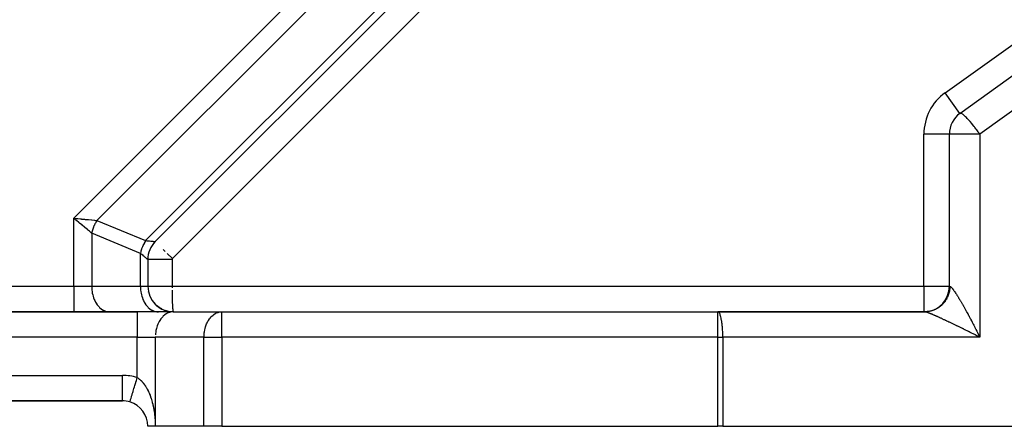
# Model space of a CAD drawing. Extents: x 24 to 982, y -524 to 283.
# Drawn here: x 134 to 211, y -200 to -169 of the extents above; entities that cross this region are included whole.
import ezdxf

# ---------------------------------------------------------------- set-up
doc = ezdxf.new("R2010")
doc.units = 0
doc.linetypes.add('DASHED', pattern=[11.05, 8.7, -2.35])
doc.layers.get('0').update_dxf_attribs({"linetype": 'CONTINUOUS'})
doc.layers.add('NEVIDI', color=4, linetype='DASHED')

msp = doc.modelspace()

# ---------------------------------------------------------------- linework, layer by layer
at = {"color": 2}
for p, q in [((178.414214, -152.151804), (144.585786, -185.980231)), ((178.414214, -152.151804), (144.585786, -185.980231)), ((207.835953, -175.911885), (212.308857, -172.710427)), ((207.835953, -175.911885), (207.834789, -175.91026)), ((207, -177.538229), (206.998001, -177.538229)), ((207, -189.5), (207, -177.538229)), ((207, -189.5), (207, -177.538229)), ((144.585786, -185.980231), (144.587107, -185.981551)), ((144, -187.394444), (144, -189.5)), ((144, -187.394444), (144, -189.5)), ((144.001867, -187.394444), (144, -187.394444)), ((144.054292, -189.960323), (144.0466, -189.921703)), ((144.503962, -190.826962), (144.67583, -190.998627)), ((144.67583, -190.998627), (144.639529, -190.963844)), ((144.885075, -191.158949), (144.67583, -190.998627)), ((144.67583, -190.998627), (144.866754, -191.147816)), ((144.866754, -191.147816), (144.830846, -191.120932)), ((144.866754, -191.147816), (145.0737, -191.272474)), ((143.171573, -191.5), (64.828427, -191.5)), ((64.828427, -191.5), (143.171573, -191.5)), ((146, -191.5), (143.171573, -191.5)), ((144.890137, -191.162827), (145.094792, -191.282862)), ((145.088309, -191.279022), (144.938012, -191.190015)), ((145.0737, -191.272474), (145.293673, -191.371081)), ((145.094792, -191.282862), (145.310951, -191.377264)), ((145.293673, -191.371081), (145.443265, -191.417491)), ((145.310951, -191.377264), (145.535788, -191.445257)), ((145.345897, -191.388557), (145.547875, -191.446862)), ((145.548079, -191.446899), (145.37867, -191.397701)), ((145.538896, -191.445215), (145.384477, -191.399182)), ((145.530805, -191.44373), (145.389075, -191.400309)), ((145.535214, -191.444527), (145.547482, -191.446765)), ((145.987807, -191.485085), (145.99264, -191.49458)), ((146, -191.5), (149.828427, -191.5)), ((149.828427, -191.5), (188.801961, -191.5)), ((149.828427, -191.5), (188.801961, -191.5)), ((205, -191.5), (188.801961, -191.5)), ((188.801961, -191.5), (205.077677, -191.5)), ((205, -191.5), (205.077677, -191.5)), ((205.077987, -191.500001), (205.077677, -191.5)), ((205.082933, -191.500161), (205.077987, -191.500001)), ((205.082933, -191.500161), (205.134029, -191.499469)), ((66, -198.5), (142, -198.5)), ((142, -198.5), (66, -198.5)), ((142.586436, -198.585596), (142.58579, -198.58771)), ((144.585786, -200.5), (144, -200.5)), ((148.414214, -200.5), (144.585786, -200.5)), ((149.828427, -200.5), (148.414214, -200.5)), ((149.828427, -200.5), (188.801961, -200.5)), ((189.194193, -200.5), (188.801961, -200.5)), ((189.194193, -200.5), (212.392232, -200.5))]:
    msp.add_line(p, q, dxfattribs=at)
for centre, start, end in [((209, -177.538229), 125.592999, 180), ((146, -187.394444), 135, 180), ((146, -189.5), 180, 270), ((205, -189.5), 275.386819, 360), ((205, -189.5), 270, 275.229226), ((142, -200.5), 72.968752, 90), ((142, -200.5), 0, 72.968752)]:
    msp.add_arc(centre, 2, start, end, dxfattribs=at)
at = {"layer": 'NEVIDI', "color": 7, "linetype": 'CONTINUOUS'}
for p, q in [((138.171573, -184.151804), (173.171573, -149.151804)), ((174.171573, -150.151804), (140, -184.323376)), ((143.828427, -185.909163), (178, -151.73759)), ((180.9, -152.353023), (145.929289, -187.323734)), ((206.671906, -174.285541), (213.829813, -169.162306)), ((207.834789, -175.91026), (206.671906, -174.285541)), ((213.956457, -174.271409), (209.392232, -177.538229)), ((207.859266, -175.902369), (207.835953, -175.911885)), ((207.867869, -175.901353), (207.859266, -175.902369)), ((207.888849, -175.902336), (207.867869, -175.901353)), ((207.925207, -175.911782), (207.888849, -175.902336)), ((207.928784, -175.913096), (207.925207, -175.911782)), ((207.969465, -175.931557), (207.928784, -175.913096)), ((208.009195, -175.954411), (207.969465, -175.931557)), ((208.012899, -175.956734), (208.009195, -175.954411)), ((208.02342, -175.963491), (208.012899, -175.956734)), ((208.089491, -176.010479), (208.02342, -175.963491)), ((208.107635, -176.024548), (208.089491, -176.010479)), ((208.171505, -176.077268), (208.107635, -176.024548)), ((208.221725, -176.121694), (208.171505, -176.077268)), ((208.222317, -176.122231), (208.221725, -176.121694)), ((208.27452, -176.170765), (208.222317, -176.122231)), ((208.351089, -176.245621), (208.27452, -176.170765)), ((208.404148, -176.299737), (208.351089, -176.245621)), ((208.412681, -176.308596), (208.404148, -176.299737)), ((208.491767, -176.39263), (208.412681, -176.308596)), ((208.5675, -176.476106), (208.491767, -176.39263)), ((208.601787, -176.514793), (208.5675, -176.476106)), ((208.641702, -176.560499), (208.601787, -176.514793)), ((208.770013, -176.712033), (208.641702, -176.560499)), ((208.790384, -176.736709), (208.770013, -176.712033)), ((208.798113, -176.746116), (208.790384, -176.736709)), ((208.958189, -176.946134), (208.798113, -176.746116)), ((208.977665, -176.971138), (208.958189, -176.946134)), ((209.008949, -177.011601), (208.977665, -176.971138)), ((209.119031, -177.156934), (209.008949, -177.011601)), ((209.161756, -177.214589), (209.119031, -177.156934)), ((209.26996, -177.363808), (209.161756, -177.214589)), ((205, -189.5), (205, -177.538229)), ((206.998001, -177.538229), (205, -177.538229)), ((209.392232, -177.538229), (207, -177.538229)), ((209.277716, -177.374684), (209.26996, -177.363808)), ((209.34003, -177.46298), (209.277716, -177.374684)), ((209.392232, -177.538229), (209.34003, -177.46298)), ((209.392232, -177.538229), (209.392232, -193.5)), ((138.171573, -189.5), (138.171573, -184.151804)), ((138.171573, -184.151804), (138.212276, -184.155622)), ((138.345808, -184.296146), (138.171573, -184.151804)), ((138.212276, -184.155622), (138.396931, -184.172949)), ((138.396931, -184.172949), (138.46423, -184.179265)), ((138.46423, -184.179265), (138.504766, -184.183069)), ((138.504766, -184.183069), (138.709108, -184.202245)), ((138.366389, -184.313195), (138.345808, -184.296146)), ((138.397906, -184.339304), (138.366389, -184.313195)), ((138.587381, -184.496269), (138.397906, -184.339304)), ((138.590718, -184.499034), (138.587381, -184.496269)), ((138.621366, -184.524424), (138.590718, -184.499034)), ((138.809137, -184.679979), (138.621366, -184.524424)), ((138.709108, -184.202245), (138.753273, -184.206389)), ((138.753273, -184.206389), (138.792843, -184.210102)), ((138.792843, -184.210102), (139.013442, -184.230802)), ((138.822722, -184.691233), (138.809137, -184.679979)), ((138.839145, -184.704838), (138.822722, -184.691233)), ((139.019342, -184.854118), (138.839145, -184.704838)), ((139.013442, -184.230802), (139.03467, -184.232794)), ((139.048284, -184.878095), (139.019342, -184.854118)), ((139.03467, -184.232794), (139.072942, -184.236385)), ((139.219357, -185.019816), (139.048284, -184.878095)), ((139.072942, -184.236385), (139.304968, -184.258157)), ((139.304968, -184.258157), (139.3052, -184.258179)), ((139.3052, -184.258179), (139.341618, -184.261596)), ((139.341618, -184.261596), (139.560796, -184.282164)), ((139.560796, -184.282164), (139.579928, -184.28396)), ((139.579928, -184.28396), (139.595438, -184.285415)), ((139.595438, -184.285415), (139.798731, -184.304489)), ((139.699337, -184.924351), (139.67317, -184.999476)), ((139.701217, -184.919196), (139.699337, -184.924351)), ((139.70156, -184.918259), (139.701217, -184.919196)), ((139.729959, -184.843824), (139.70156, -184.918259)), ((139.732354, -184.837811), (139.729959, -184.843824)), ((139.762933, -184.764226), (139.732354, -184.837811)), ((139.765509, -184.758275), (139.762933, -184.764226)), ((139.795765, -184.690921), (139.765509, -184.758275)), ((139.798194, -184.685705), (139.795765, -184.690921)), ((139.80094, -184.679838), (139.798194, -184.685705)), ((139.798731, -184.304489), (139.830274, -184.307448)), ((139.835682, -184.608366), (139.80094, -184.679838)), ((139.830274, -184.307448), (139.833678, -184.307767)), ((139.833678, -184.307767), (140, -184.323376)), ((139.838603, -184.602574), (139.835682, -184.608366)), ((139.875335, -184.532328), (139.838603, -184.602574)), ((139.878408, -184.526656), (139.875335, -184.532328)), ((139.908676, -184.47234), (139.878408, -184.526656)), ((139.917095, -184.457708), (139.908676, -184.47234)), ((139.920322, -184.452153), (139.917095, -184.457708)), ((139.960863, -184.384694), (139.920322, -184.452153)), ((139.96424, -184.379263), (139.960863, -184.384694)), ((139.999998, -184.323379), (139.96424, -184.379263)), ((140, -184.323376), (143.828427, -185.909163)), ((139.246116, -185.041983), (139.219357, -185.019816)), ((139.260774, -185.054126), (139.246116, -185.041983)), ((139.405287, -185.173846), (139.260774, -185.054126)), ((139.430091, -185.194396), (139.405287, -185.173846)), ((139.457148, -185.216812), (139.430091, -185.194396)), ((139.575581, -185.314924), (139.457148, -185.216812)), ((139.585786, -185.323376), (139.575581, -185.314924)), ((139.601468, -185.252344), (139.585782, -185.323371)), ((139.585786, -185.323376), (139.585786, -189.5)), ((143.414214, -186.909163), (139.585786, -185.323376)), ((139.60299, -185.24589), (139.601468, -185.252344)), ((139.62215, -185.169767), (139.60299, -185.24589)), ((139.623811, -185.163559), (139.62215, -185.169767)), ((139.626536, -185.153493), (139.623811, -185.163559)), ((139.645386, -185.087475), (139.626536, -185.153493)), ((139.647241, -185.081282), (139.645386, -185.087475)), ((139.671131, -185.005618), (139.647241, -185.081282)), ((139.67317, -184.999476), (139.671131, -185.005618)), ((143.529658, -186.504916), (143.508664, -186.564266)), ((143.567669, -186.406523), (143.529658, -186.504916)), ((143.57454, -186.389788), (143.567669, -186.406523)), ((143.624211, -186.276643), (143.57454, -186.389788)), ((143.643457, -186.236008), (143.624211, -186.276643)), ((143.651377, -186.21974), (143.643457, -186.236008)), ((143.729577, -186.071343), (143.651377, -186.21974)), ((143.737103, -186.058095), (143.729577, -186.071343)), ((143.738391, -186.055845), (143.737103, -186.058095)), ((143.825186, -185.914109), (143.738391, -186.055845)), ((143.828427, -185.909163), (143.825186, -185.914109)), ((143.828427, -185.909163), (143.921691, -185.917904)), ((143.921691, -185.917904), (143.969577, -185.922399)), ((143.969577, -185.922399), (143.979238, -185.923306)), ((143.979238, -185.923306), (144.111036, -185.935685)), ((144.111036, -185.935685), (144.118219, -185.936359)), ((144.118219, -185.936359), (144.119501, -185.93648)), ((144.119501, -185.93648), (144.235584, -185.94737)), ((144.235584, -185.94737), (144.243044, -185.94807)), ((144.243044, -185.94807), (144.283183, -185.951835)), ((144.283183, -185.951835), (144.342441, -185.957397)), ((144.342441, -185.957397), (144.348726, -185.957986)), ((144.348726, -185.957986), (144.413994, -185.96411)), ((144.413994, -185.96411), (144.430707, -185.965679)), ((144.430707, -185.965679), (144.435746, -185.966152)), ((144.435746, -185.966152), (144.499579, -185.972141)), ((144.499579, -185.972141), (144.503356, -185.972496)), ((144.503356, -185.972496), (144.508956, -185.973021)), ((144.508956, -185.973021), (144.548618, -185.976746)), ((144.548618, -185.976746), (144.551094, -185.976978)), ((144.551094, -185.976978), (144.566507, -185.978422)), ((144.566507, -185.978422), (144.577409, -185.979439)), ((144.577409, -185.979439), (144.578566, -185.979547)), ((144.578566, -185.979547), (144.585786, -185.980231)), ((143.449625, -186.759087), (143.414214, -186.909163)), ((143.414214, -189.5), (143.414214, -186.909163)), ((143.48629, -186.968885), (143.414214, -186.909163)), ((143.454268, -186.741778), (143.449625, -186.759087)), ((143.454949, -186.739276), (143.454268, -186.741778)), ((143.502889, -186.581339), (143.454949, -186.739276)), ((143.515959, -186.993462), (143.48629, -186.968885)), ((143.508664, -186.564266), (143.502889, -186.581339)), ((143.52345, -186.999667), (143.515959, -186.993462)), ((143.626115, -187.084705), (143.52345, -186.999667)), ((143.632812, -187.090253), (143.626115, -187.084705)), ((143.638241, -187.094749), (143.632812, -187.090253)), ((143.723288, -187.165207), (143.638241, -187.094749)), ((143.729116, -187.170036), (143.723288, -187.165207)), ((143.765912, -187.20052), (143.729116, -187.170036)), ((143.80687, -187.234449), (143.765912, -187.20052)), ((143.811778, -187.238515), (143.80687, -187.234449)), ((143.867147, -187.284385), (143.811778, -187.238515)), ((143.876093, -187.291796), (143.867147, -187.284385)), ((145.214246, -186.60869), (145.363158, -186.757602)), ((145.521022, -186.915466), (145.929289, -187.323734)), ((143.880061, -187.295083), (143.876093, -187.291796)), ((143.93037, -187.336762), (143.880061, -187.295083)), ((143.933358, -187.339237), (143.93037, -187.336762)), ((143.940568, -187.345209), (143.933358, -187.339237)), ((143.969269, -187.36898), (143.940568, -187.345209)), ((143.971245, -187.370617), (143.969269, -187.36898)), ((143.985083, -187.382087), (143.971245, -187.370617)), ((143.992547, -187.388278), (143.985083, -187.382087)), ((143.993508, -187.389075), (143.992547, -187.388278)), ((144, -187.394444), (143.993508, -187.389075)), ((145.9, -187.394444), (144.001867, -187.394444)), ((145.9, -187.394444), (145.9, -189.5)), ((69.828427, -189.5), (138.171573, -189.5)), ((138.171573, -189.5), (138.171573, -191.5)), ((138.171573, -189.5), (139.585786, -189.5)), ((139.585786, -189.5), (139.591672, -189.682281)), ((139.585786, -189.5), (143.414214, -189.5)), ((143.414214, -189.5), (143.420099, -189.682281)), ((143.414214, -189.5), (144, -189.5)), ((144.000649, -189.5), (144.003817, -189.5)), ((144.003817, -189.5), (144.004589, -189.5)), ((144.004589, -189.5), (144.010817, -189.5)), ((144.010817, -189.5), (144.01209, -189.5)), ((144.01209, -189.5), (144.015113, -189.5)), ((144.015113, -189.5), (144.02137, -189.5)), ((144.02137, -189.5), (144.023145, -189.5)), ((144.023145, -189.5), (144.035468, -189.5)), ((144.035468, -189.5), (144.037741, -189.5)), ((144.037741, -189.5), (144.053087, -189.5)), ((144.053087, -189.5), (144.055853, -189.5)), ((144.055853, -189.5), (144.060219, -189.5)), ((144.060219, -189.5), (144.07417, -189.5)), ((144.07417, -189.5), (144.077426, -189.5)), ((144.077426, -189.5), (144.098684, -189.5)), ((144.098684, -189.5), (144.102414, -189.5)), ((144.102414, -189.5), (144.126576, -189.5)), ((144.126576, -189.5), (144.130779, -189.5)), ((144.130779, -189.5), (144.134548, -189.5)), ((144.134548, -189.5), (144.157829, -189.5)), ((144.157829, -189.5), (144.162495, -189.5)), ((144.162495, -189.5), (144.192369, -189.5)), ((144.192369, -189.5), (144.197502, -189.5)), ((144.197502, -189.5), (144.230134, -189.5)), ((144.230134, -189.5), (144.235714, -189.5)), ((144.235714, -189.5), (144.237038, -189.5)), ((144.237038, -189.5), (144.270992, -189.5)), ((144.270992, -189.5), (144.277036, -189.5)), ((144.277036, -189.5), (144.314954, -189.5)), ((144.314954, -189.5), (144.321391, -189.5)), ((144.321391, -189.5), (144.361869, -189.5)), ((144.361869, -189.5), (144.365884, -189.5)), ((144.365884, -189.5), (144.368721, -189.5)), ((144.368721, -189.5), (144.411688, -189.5)), ((144.411688, -189.5), (144.418957, -189.5)), ((144.418957, -189.5), (144.464358, -189.5)), ((144.464358, -189.5), (144.472004, -189.5)), ((144.472004, -189.5), (144.519221, -189.5)), ((144.519221, -189.5), (144.519565, -189.5)), ((144.519565, -189.5), (144.52774, -189.5)), ((144.52774, -189.5), (144.577504, -189.5)), ((144.577504, -189.5), (144.586035, -189.5)), ((144.586035, -189.5), (144.638036, -189.5)), ((144.638036, -189.5), (144.646775, -189.5)), ((144.646775, -189.5), (144.694444, -189.5)), ((144.694444, -189.5), (144.700834, -189.5)), ((144.700834, -189.5), (144.709871, -189.5)), ((144.709871, -189.5), (144.76587, -189.5)), ((144.76587, -189.5), (144.775201, -189.5)), ((144.775201, -189.5), (144.833011, -189.5)), ((144.833011, -189.5), (144.842647, -189.5)), ((144.842647, -189.5), (144.888801, -189.5)), ((144.888801, -189.5), (144.902176, -189.5)), ((144.902176, -189.5), (144.912085, -189.5)), ((144.912085, -189.5), (144.973236, -189.5)), ((144.973236, -189.5), (144.983415, -189.5)), ((144.983415, -189.5), (145.0461, -189.5)), ((145.0461, -189.5), (145.056507, -189.5)), ((145.056507, -189.5), (145.09939, -189.5)), ((145.09939, -189.5), (145.120565, -189.5)), ((145.120565, -189.5), (145.131188, -189.5)), ((145.131188, -189.5), (145.196449, -189.5)), ((145.196449, -189.5), (145.207284, -189.5)), ((145.207284, -189.5), (145.273661, -189.5)), ((145.273661, -189.5), (145.284644, -189.5)), ((145.284644, -189.5), (145.322639, -189.5)), ((145.322639, -189.5), (145.352022, -189.5)), ((145.352022, -189.5), (145.363159, -189.5)), ((145.363159, -189.5), (145.431464, -189.5)), ((145.431464, -189.5), (145.442718, -189.5)), ((145.442718, -189.5), (145.511789, -189.5)), ((145.511789, -189.5), (145.523183, -189.5)), ((145.523183, -189.5), (145.555025, -189.5)), ((145.555025, -189.5), (145.592874, -189.5)), ((145.592874, -189.5), (145.60436, -189.5)), ((145.60436, -189.5), (145.674434, -189.5)), ((145.674434, -189.5), (145.686059, -189.5)), ((145.686059, -189.5), (145.756523, -189.5)), ((145.756523, -189.5), (145.768113, -189.5)), ((145.768113, -189.5), (145.792825, -189.5)), ((145.792825, -189.5), (145.838798, -189.5)), ((145.838798, -189.5), (145.850414, -189.5)), ((145.850414, -189.5), (145.9, -189.5)), ((145.9, -189.5), (145.900042, -189.56264)), ((145.9, -189.5), (205, -189.5)), ((145.900042, -189.56264), (145.900149, -189.612711)), ((205, -189.5), (205, -191.5)), ((205, -189.5), (207, -189.5)), ((207, -189.5), (207.038839, -189.5)), ((207.036268, -189.602361), (207.034102, -189.638914)), ((207.038169, -189.552254), (207.036268, -189.602361)), ((207.038779, -189.515546), (207.038169, -189.552254)), ((207.038839, -189.5), (207.038779, -189.515546)), ((207.038838, -189.5), (207.043965, -189.500322)), ((207.043965, -189.500322), (207.04909, -189.501214)), ((207.04909, -189.501214), (207.057337, -189.503637)), ((207.057337, -189.503637), (207.063161, -189.505961)), ((207.063161, -189.505961), (207.068572, -189.508507)), ((207.068572, -189.508507), (207.072451, -189.510537)), ((207.072451, -189.510537), (207.078968, -189.514291)), ((207.078968, -189.514291), (207.089291, -189.521014)), ((207.089291, -189.521014), (207.096502, -189.526202)), ((207.096502, -189.526202), (207.107876, -189.535088)), ((207.107876, -189.535088), (207.115729, -189.541666)), ((207.115729, -189.541666), (207.128134, -189.552701)), ((207.128134, -189.552701), (207.136649, -189.560681)), ((207.136649, -189.560681), (207.150071, -189.573855)), ((207.150071, -189.573855), (207.153117, -189.576937)), ((207.153117, -189.576937), (207.159295, -189.583287)), ((207.159295, -189.583287), (207.173685, -189.59855)), ((207.173685, -189.59855), (207.183538, -189.609353)), ((207.183538, -189.609353), (207.198927, -189.626737)), ((139.591672, -189.682281), (139.598516, -189.767744)), ((139.598516, -189.767744), (139.619105, -189.931574)), ((139.619105, -189.931574), (139.636477, -190.030669)), ((139.636477, -190.030669), (139.668493, -190.173927)), ((139.668493, -190.173927), (139.698979, -190.284022)), ((139.698979, -190.284022), (139.73907, -190.405601)), ((143.420099, -189.682281), (143.426943, -189.767741)), ((143.426943, -189.767741), (143.447532, -189.931576)), ((143.447532, -189.931576), (143.464904, -190.030669)), ((143.464904, -190.030669), (143.49692, -190.173927)), ((143.49692, -190.173927), (143.527408, -190.284027)), ((143.527408, -190.284027), (143.567503, -190.405616)), ((145.901169, -189.80601), (145.901656, -189.86314)), ((145.901656, -189.86314), (145.902565, -189.950222)), ((145.902565, -189.950222), (145.903773, -190.044074)), ((145.903773, -190.044074), (145.904734, -190.107845)), ((145.904734, -190.107845), (145.906041, -190.184316)), ((145.906041, -190.184316), (145.907812, -190.274762)), ((145.907812, -190.274762), (145.909316, -190.342814)), ((145.909316, -190.342814), (145.910906, -190.408176)), ((206.850665, -190.354855), (206.835019, -190.387819)), ((206.871124, -190.309252), (206.850665, -190.354855)), ((206.881869, -190.284022), (206.871124, -190.309252)), ((206.885362, -190.275607), (206.881869, -190.284022)), ((206.903846, -190.229185), (206.885362, -190.275607)), ((206.916631, -190.194966), (206.903846, -190.229185)), ((206.933138, -190.147731), (206.916631, -190.194966)), ((206.944456, -190.112978), (206.933138, -190.147731)), ((206.958939, -190.065057), (206.944456, -190.112978)), ((206.968544, -190.030669), (206.958939, -190.065057)), ((206.968801, -190.029716), (206.968544, -190.030669)), ((206.981199, -189.98132), (206.968801, -190.029716)), ((206.989521, -189.945698), (206.981199, -189.98132)), ((206.999877, -189.896677), (206.989521, -189.945698)), ((207.006677, -189.86072), (206.999877, -189.896677)), ((207.014938, -189.811288), (207.006677, -189.86072)), ((207.020217, -189.774957), (207.014938, -189.811288)), ((207.021185, -189.767744), (207.020217, -189.774957)), ((207.026354, -189.725313), (207.021185, -189.767744)), ((207.030072, -189.688891), (207.026354, -189.725313)), ((207.034102, -189.638914), (207.030072, -189.688891)), ((207.198927, -189.626737), (207.209454, -189.638958)), ((207.209454, -189.638958), (207.225771, -189.658382)), ((207.225771, -189.658382), (207.236929, -189.671974)), ((207.236929, -189.671974), (207.254247, -189.693523)), ((207.254247, -189.693523), (207.266003, -189.708444)), ((207.266003, -189.708444), (207.269513, -189.712941)), ((207.269513, -189.712941), (207.284277, -189.732066)), ((207.284277, -189.732066), (207.296604, -189.748277)), ((207.296604, -189.748277), (207.315825, -189.773962)), ((207.315825, -189.773962), (207.328835, -189.791613)), ((207.328835, -189.791613), (207.348887, -189.819205)), ((207.348887, -189.819205), (207.362518, -189.838216)), ((207.362518, -189.838216), (207.383449, -189.86778)), ((207.383449, -189.86778), (207.397657, -189.888091)), ((207.397657, -189.888091), (207.415623, -189.914035)), ((207.415623, -189.914035), (207.419435, -189.919577)), ((207.419435, -189.919577), (207.434221, -189.941186)), ((207.434221, -189.941186), (207.456881, -189.974646)), ((207.456881, -189.974646), (207.472172, -189.997448)), ((207.472172, -189.997448), (207.495674, -190.032824)), ((207.495674, -190.032824), (207.511549, -190.056934)), ((207.511549, -190.056934), (207.535836, -190.09414)), ((207.535836, -190.09414), (207.552224, -190.119453)), ((207.552224, -190.119453), (207.5773, -190.158494)), ((207.5773, -190.158494), (207.589053, -190.176918)), ((207.589053, -190.176918), (207.59417, -190.184962)), ((207.59417, -190.184962), (207.62003, -190.225834)), ((207.62003, -190.225834), (207.637436, -190.253541)), ((207.637436, -190.253541), (207.664032, -190.296167)), ((207.664032, -190.296167), (207.681956, -190.325083)), ((207.681956, -190.325083), (207.709266, -190.369429)), ((207.709266, -190.369429), (207.727564, -190.399323)), ((139.73907, -190.405601), (139.784824, -190.52308)), ((139.784824, -190.52308), (139.829704, -190.622859)), ((139.829704, -190.622859), (139.892609, -190.743933)), ((139.892609, -190.743933), (139.93895, -190.82225)), ((139.93895, -190.82225), (140.02033, -190.942392)), ((140.02033, -190.942392), (140.065087, -191.000626)), ((140.065087, -191.000626), (140.165688, -191.114883)), ((140.165688, -191.114883), (140.206019, -191.155049)), ((140.206019, -191.155049), (140.326066, -191.258302)), ((143.567503, -190.405616), (143.613251, -190.52308)), ((143.613251, -190.52308), (143.658131, -190.622859)), ((143.658131, -190.622859), (143.72105, -190.743958)), ((143.72105, -190.743958), (143.767385, -190.822263)), ((143.767385, -190.822263), (143.848757, -190.942392)), ((143.848757, -190.942392), (143.893515, -191.000626)), ((143.893515, -191.000626), (143.994115, -191.114883)), ((143.994115, -191.114883), (144.034446, -191.155049)), ((144.034446, -191.155049), (144.154447, -191.258267)), ((145.910906, -190.408176), (145.913221, -190.493867)), ((145.913221, -190.493867), (145.915339, -190.564455)), ((145.915339, -190.564455), (145.917101, -190.618548)), ((145.917101, -190.618548), (145.919909, -190.697576)), ((145.919909, -190.697576), (145.922709, -190.769026)), ((145.922709, -190.769026), (145.924537, -190.812292)), ((145.924537, -190.812292), (145.92781, -190.883996)), ((145.92781, -190.883996), (145.931308, -190.953466)), ((145.931308, -190.953466), (145.933092, -190.986376)), ((145.933092, -190.986376), (145.936786, -191.049698)), ((145.936786, -191.049698), (145.941006, -191.114881)), ((145.941006, -191.114881), (145.942651, -191.138409)), ((145.942651, -191.138409), (145.946705, -191.192295)), ((206.19887, -191.140928), (206.168972, -191.161758)), ((206.23466, -191.114883), (206.19887, -191.140928)), ((206.238616, -191.111928), (206.23466, -191.114883)), ((206.267468, -191.089898), (206.238616, -191.111928)), ((206.306074, -191.059064), (206.267468, -191.089898)), ((206.334108, -191.035656), (206.306074, -191.059064)), ((206.371222, -191.003267), (206.334108, -191.035656)), ((206.398233, -190.978641), (206.371222, -191.003267)), ((206.433935, -190.944641), (206.398233, -190.978641)), ((206.436235, -190.942392), (206.433935, -190.944641)), ((206.459844, -190.918872), (206.436235, -190.942392)), ((206.494265, -190.883116), (206.459844, -190.918872)), ((206.518859, -190.856435), (206.494265, -190.883116)), ((206.551752, -190.819162), (206.518859, -190.856435)), ((206.575189, -190.791417), (206.551752, -190.819162)), ((206.606466, -190.752724), (206.575189, -190.791417)), ((206.613353, -190.743933), (206.606466, -190.752724)), ((206.628656, -190.724028), (206.613353, -190.743933)), ((206.658302, -190.68393), (206.628656, -190.724028)), ((206.679293, -190.654218), (206.658302, -190.68393)), ((206.707165, -190.612907), (206.679293, -190.654218)), ((206.726872, -190.582295), (206.707165, -190.612907)), ((206.75296, -190.53979), (206.726872, -190.582295)), ((206.762824, -190.52308), (206.75296, -190.53979)), ((206.771377, -190.508284), (206.762824, -190.52308)), ((206.795605, -190.464714), (206.771377, -190.508284)), ((206.812639, -190.432473), (206.795605, -190.464714)), ((206.835019, -190.387819), (206.812639, -190.432473)), ((207.727564, -190.399323), (207.755609, -190.445419)), ((207.755609, -190.445419), (207.774407, -190.476495)), ((207.774407, -190.476495), (207.786715, -190.496919)), ((207.786715, -190.496919), (207.8031, -190.5242)), ((207.8031, -190.5242), (207.822293, -190.556287)), ((207.822293, -190.556287), (207.851631, -190.605596)), ((207.851631, -190.605596), (207.871203, -190.638664)), ((207.871203, -190.638664), (207.901193, -190.689591)), ((207.901193, -190.689591), (207.921225, -190.723777)), ((207.921225, -190.723777), (207.951744, -190.776114)), ((207.951744, -190.776114), (207.972159, -190.81129)), ((207.972159, -190.81129), (208.003198, -190.865018)), ((208.003198, -190.865018), (208.005363, -190.868777)), ((208.005363, -190.868777), (208.024042, -190.901261)), ((208.024042, -190.901261), (208.055584, -190.956348)), ((208.055584, -190.956348), (208.076766, -190.993504)), ((208.076766, -190.993504), (208.108873, -191.05006)), ((208.108873, -191.05006), (208.130243, -191.087861)), ((208.130243, -191.087861), (208.162905, -191.14587)), ((208.162905, -191.14587), (208.184699, -191.184733)), ((140.326066, -191.258302), (140.359608, -191.283199)), ((140.359608, -191.283199), (140.498538, -191.370046)), ((140.498538, -191.370046), (140.52343, -191.38302)), ((140.52343, -191.38302), (140.679942, -191.448108)), ((140.679942, -191.448108), (140.69479, -191.452868)), ((140.69479, -191.452868), (140.867235, -191.491167)), ((140.867235, -191.491167), (140.871108, -191.491676)), ((140.871108, -191.491676), (141, -191.5)), ((143.171573, -191.5), (143.171573, -193.5)), ((144.154447, -191.258267), (144.18806, -191.283216)), ((144.18806, -191.283216), (144.327004, -191.370067)), ((144.327004, -191.370067), (144.351889, -191.383035)), ((144.351889, -191.383035), (144.508413, -191.448123)), ((144.508413, -191.448123), (144.523257, -191.45288)), ((144.523257, -191.45288), (144.695662, -191.491167)), ((144.695662, -191.491167), (144.699535, -191.491676)), ((144.699535, -191.491676), (144.828427, -191.5)), ((145.165688, -191.885117), (145.065087, -191.999374)), ((145.206019, -191.844951), (145.165688, -191.885117)), ((145.326066, -191.741698), (145.206019, -191.844951)), ((145.359608, -191.716801), (145.326066, -191.741698)), ((145.498577, -191.629933), (145.359608, -191.716801)), ((145.523462, -191.616965), (145.498577, -191.629933)), ((145.68007, -191.55185), (145.523462, -191.616965)), ((145.694905, -191.547096), (145.68007, -191.55185)), ((145.867235, -191.508833), (145.694905, -191.547096)), ((145.871108, -191.508324), (145.867235, -191.508833)), ((146, -191.5), (145.871108, -191.508324)), ((145.946705, -191.192295), (145.951634, -191.250515)), ((145.951634, -191.250515), (145.953055, -191.265917)), ((145.953055, -191.265917), (145.957398, -191.30942)), ((145.957398, -191.30942), (145.963042, -191.358386)), ((145.963042, -191.358386), (145.964167, -191.367183)), ((145.964167, -191.367183), (145.968747, -191.399807)), ((145.968747, -191.399807), (145.975026, -191.436624)), ((145.975026, -191.436624), (145.975814, -191.440623)), ((145.975814, -191.440623), (145.98056, -191.461849)), ((145.98056, -191.461849), (145.987416, -191.484107)), ((145.987416, -191.484107), (145.987807, -191.485085)), ((148.893446, -191.99946), (148.986425, -191.89312)), ((148.986425, -191.89312), (149.034446, -191.844951)), ((149.034446, -191.844951), (149.137783, -191.754715)), ((149.137783, -191.754715), (149.18806, -191.716784)), ((149.18806, -191.716784), (149.30049, -191.644585)), ((149.30049, -191.644585), (149.351889, -191.616965)), ((149.351889, -191.616965), (149.471615, -191.564704)), ((149.471615, -191.564704), (149.523257, -191.54712)), ((149.523257, -191.54712), (149.648569, -191.51624)), ((149.648569, -191.51624), (149.699535, -191.508324)), ((149.699535, -191.508324), (149.828427, -191.5)), ((149.828427, -193.5), (149.828427, -191.5)), ((188.837709, -191.508324), (188.801961, -191.5)), ((188.801961, -193.5), (188.801961, -191.5)), ((188.851845, -191.51624), (188.837709, -191.508324)), ((188.8866, -191.54712), (188.851845, -191.51624)), ((188.900923, -191.564704), (188.8866, -191.54712)), ((188.934129, -191.616965), (188.900923, -191.564704)), ((188.948384, -191.644585), (188.934129, -191.616965)), ((188.979567, -191.716784), (188.948384, -191.644585)), ((188.993511, -191.754715), (188.979567, -191.716784)), ((189.022172, -191.844951), (188.993511, -191.754715)), ((189.03549, -191.89312), (189.022172, -191.844951)), ((189.061259, -191.999374), (189.03549, -191.89312)), ((205.079933, -191.499999), (205.077677, -191.5)), ((205.128917, -191.499317), (205.079933, -191.499999)), ((205.091508, -191.500942), (205.082933, -191.500161)), ((205.108624, -191.503682), (205.097898, -191.501818)), ((205.116403, -191.505269), (205.108624, -191.503682)), ((205.129273, -191.50822), (205.116403, -191.505269)), ((205.164803, -191.498025), (205.128917, -191.499317)), ((205.129701, -191.508324), (205.129273, -191.50822)), ((205.138412, -191.510511), (205.129701, -191.508324)), ((205.153303, -191.514518), (205.138412, -191.510511)), ((205.163881, -191.517535), (205.153303, -191.514518)), ((205.180894, -191.522628), (205.163881, -191.517535)), ((205.213894, -191.49517), (205.164803, -191.498025)), ((205.192836, -191.526353), (205.180894, -191.522628)), ((205.211908, -191.532516), (205.192836, -191.526353)), ((205.225181, -191.536939), (205.211908, -191.532516)), ((205.249825, -191.49228), (205.213894, -191.49517)), ((205.246194, -191.54413), (205.225181, -191.536939)), ((205.25473, -191.547111), (205.246194, -191.54413)), ((205.26179, -191.491167), (205.249825, -191.49228)), ((205.260825, -191.549258), (205.25473, -191.547111)), ((205.283923, -191.557528), (205.260825, -191.549258)), ((205.298615, -191.487268), (205.26179, -191.491167)), ((205.299891, -191.563356), (205.283923, -191.557528)), ((205.334301, -191.482804), (205.298615, -191.487268)), ((205.324978, -191.57267), (205.299891, -191.563356)), ((205.342294, -191.5792), (205.324978, -191.57267)), ((205.382921, -191.475626), (205.334301, -191.482804)), ((205.369346, -191.589547), (205.342294, -191.5792)), ((205.387974, -191.596765), (205.369346, -191.589547)), ((205.418339, -191.469596), (205.382921, -191.475626)), ((205.416935, -191.608122), (205.387974, -191.596765)), ((205.436833, -191.616011), (205.416935, -191.608122)), ((205.466652, -191.460267), (205.418339, -191.469596)), ((205.439221, -191.616962), (205.436833, -191.616011)), ((205.467774, -191.628405), (205.439221, -191.616962)), ((205.501894, -191.45265), (205.466652, -191.460267)), ((205.488993, -191.636986), (205.467774, -191.628405)), ((205.521879, -191.650406), (205.488993, -191.636986)), ((205.521518, -191.448108), (205.501894, -191.45265)), ((205.549651, -191.441219), (205.521518, -191.448108)), ((205.54422, -191.6596), (205.521879, -191.650406)), ((205.578929, -191.673997), (205.54422, -191.6596)), ((205.584635, -191.432023), (205.549651, -191.441219)), ((205.602558, -191.68387), (205.578929, -191.673997)), ((205.631775, -191.418514), (205.584635, -191.432023)), ((205.639179, -191.699281), (205.602558, -191.68387)), ((205.666136, -191.407843), (205.631775, -191.418514)), ((205.664012, -191.7098), (205.639179, -191.699281)), ((205.680411, -191.716775), (205.664012, -191.7098)), ((205.712866, -191.392194), (205.666136, -191.407843)), ((205.702368, -191.726148), (205.680411, -191.716775)), ((205.728417, -191.737317), (205.702368, -191.726148)), ((205.746709, -191.380024), (205.712866, -191.392194)), ((205.768572, -191.75463), (205.728417, -191.737317)), ((205.77308, -191.370046), (205.746709, -191.380024)), ((205.795736, -191.766405), (205.768572, -191.75463)), ((205.792737, -191.362321), (205.77308, -191.370046)), ((205.826086, -191.348642), (205.792737, -191.362321)), ((205.8377, -191.784688), (205.795736, -191.766405)), ((205.87123, -191.328957), (205.826086, -191.348642)), ((205.866016, -191.797085), (205.8377, -191.784688)), ((205.909594, -191.816254), (205.866016, -191.797085)), ((205.904057, -191.313775), (205.87123, -191.328957)), ((205.948264, -191.292139), (205.904057, -191.313775)), ((205.939019, -191.829256), (205.909594, -191.816254)), ((205.974256, -191.844885), (205.939019, -191.829256)), ((205.980556, -191.275444), (205.948264, -191.292139)), ((205.984226, -191.849318), (205.974256, -191.844885)), ((206.012256, -191.258302), (205.980556, -191.275444)), ((206.014889, -191.862982), (205.984226, -191.849318)), ((206.02366, -191.251948), (206.012256, -191.258302)), ((206.061728, -191.883938), (206.014889, -191.862982)), ((206.05518, -191.233859), (206.02366, -191.251948)), ((206.097275, -191.20846), (206.05518, -191.233859)), ((206.09331, -191.898122), (206.061728, -191.883938)), ((206.141793, -191.919976), (206.09331, -191.898122)), ((206.12805, -191.18896), (206.097275, -191.20846)), ((206.168972, -191.161758), (206.12805, -191.18896)), ((206.174314, -191.934686), (206.141793, -191.919976)), ((208.184699, -191.184733), (208.217713, -191.243836)), ((208.217713, -191.243836), (208.23967, -191.283297)), ((208.23967, -191.283297), (208.241068, -191.285813)), ((208.241068, -191.285813), (208.273207, -191.343801)), ((208.273207, -191.343801), (208.295468, -191.384113)), ((208.295468, -191.384113), (208.329346, -191.445688)), ((208.329346, -191.445688), (208.351954, -191.486931)), ((208.351954, -191.486931), (208.386111, -191.549464)), ((208.386111, -191.549464), (208.408883, -191.591303)), ((208.408883, -191.591303), (208.443383, -191.65491)), ((208.443383, -191.65491), (208.466424, -191.697536)), ((208.466424, -191.697536), (208.489849, -191.740992)), ((208.489849, -191.740992), (208.501223, -191.762137)), ((208.501223, -191.762137), (208.524365, -191.80524)), ((208.524365, -191.80524), (208.559465, -191.870837)), ((208.559465, -191.870837), (208.582723, -191.914446)), ((208.582723, -191.914446), (208.618058, -191.980917)), ((144.73907, -192.594399), (144.698979, -192.715978)), ((144.784824, -192.47692), (144.73907, -192.594399)), ((144.829704, -192.377141), (144.784824, -192.47692)), ((144.892609, -192.256067), (144.829704, -192.377141)), ((144.938898, -192.177834), (144.892609, -192.256067)), ((145.02033, -192.057608), (144.938898, -192.177834)), ((145.065087, -191.999374), (145.02033, -192.057608)), ((148.49692, -192.826073), (148.538822, -192.679123)), ((148.538822, -192.679123), (148.567503, -192.594384)), ((148.567503, -192.594384), (148.623129, -192.453809)), ((148.623129, -192.453809), (148.658131, -192.377141)), ((148.658131, -192.377141), (148.727, -192.245522)), ((148.727, -192.245522), (148.767325, -192.177834)), ((148.767325, -192.177834), (148.848777, -192.057582)), ((148.848777, -192.057582), (148.893446, -191.99946)), ((189.073673, -192.057608), (189.061259, -191.999374)), ((189.096241, -192.177737), (189.073673, -192.057608)), ((189.107447, -192.245555), (189.096241, -192.177737)), ((189.126543, -192.377141), (189.107447, -192.245555)), ((189.13625, -192.453809), (189.126543, -192.377141)), ((189.151678, -192.594384), (189.13625, -192.453809)), ((189.159633, -192.679123), (189.151678, -192.594384)), ((189.171255, -192.826073), (189.159633, -192.679123)), ((206.224273, -191.957362), (206.174314, -191.934686)), ((206.257965, -191.972703), (206.224273, -191.957362)), ((206.309357, -191.99618), (206.257965, -191.972703)), ((206.316558, -191.999476), (206.309357, -191.99618)), ((206.34402, -192.012064), (206.316558, -191.999476)), ((206.396988, -192.036408), (206.34402, -192.012064)), ((206.432579, -192.052815), (206.396988, -192.036408)), ((206.486947, -192.077949), (206.432579, -192.052815)), ((206.523295, -192.094799), (206.486947, -192.077949)), ((206.578902, -192.120648), (206.523295, -192.094799)), ((206.61619, -192.138026), (206.578902, -192.120648)), ((206.673221, -192.164675), (206.61619, -192.138026)), ((206.70111, -192.177735), (206.673221, -192.164675)), ((206.711392, -192.182555), (206.70111, -192.177735)), ((206.769569, -192.209873), (206.711392, -192.182555)), ((206.808595, -192.228242), (206.769569, -192.209873)), ((206.868069, -192.2563), (206.808595, -192.228242)), ((206.907587, -192.274984), (206.868069, -192.2563)), ((206.968324, -192.303763), (206.907587, -192.274984)), ((207.008617, -192.322895), (206.968324, -192.303763)), ((207.070361, -192.352274), (207.008617, -192.322895)), ((207.11152, -192.371899), (207.070361, -192.352274)), ((207.12263, -192.377201), (207.11152, -192.371899)), ((207.174333, -192.401909), (207.12263, -192.377201)), ((207.216067, -192.421889), (207.174333, -192.401909)), ((207.27968, -192.452403), (207.216067, -192.421889)), ((207.322138, -192.47281), (207.27968, -192.452403)), ((207.38667, -192.503886), (207.322138, -192.47281)), ((207.429772, -192.524682), (207.38667, -192.503886)), ((207.495348, -192.556382), (207.429772, -192.524682)), ((207.538829, -192.577442), (207.495348, -192.556382)), ((207.573939, -192.594469), (207.538829, -192.577442)), ((207.605025, -192.609561), (207.573939, -192.594469)), ((207.649262, -192.631065), (207.605025, -192.609561)), ((207.716188, -192.663658), (207.649262, -192.631065)), ((207.760885, -192.685464), (207.716188, -192.663658)), ((207.828403, -192.718462), (207.760885, -192.685464)), ((208.618058, -191.980917), (208.64162, -192.025386)), ((208.64162, -192.025386), (208.677029, -192.092429)), ((208.677029, -192.092429), (208.700603, -192.137206)), ((208.700603, -192.137206), (208.736359, -192.205337)), ((208.736359, -192.205337), (208.747319, -192.226272)), ((208.747319, -192.226272), (208.760031, -192.250583)), ((208.760031, -192.250583), (208.795919, -192.319393)), ((208.795919, -192.319393), (208.819649, -192.365033)), ((208.819649, -192.365033), (208.855557, -192.434308)), ((208.855557, -192.434308), (208.879448, -192.480538)), ((208.879448, -192.480538), (208.915401, -192.550324)), ((208.915401, -192.550324), (208.939309, -192.596869)), ((208.939309, -192.596869), (208.975291, -192.667134)), ((208.975291, -192.667134), (208.999151, -192.713867)), ((144.598516, -193.232256), (144.591672, -193.317719)), ((144.619105, -193.068426), (144.598516, -193.232256)), ((144.636477, -192.969331), (144.619105, -193.068426)), ((144.668493, -192.826073), (144.636477, -192.969331)), ((144.698979, -192.715978), (144.668493, -192.826073)), ((148.414214, -193.5), (148.415359, -193.419507)), ((148.415359, -193.419507), (148.420099, -193.317719)), ((148.420099, -193.317719), (148.434081, -193.165939)), ((148.434081, -193.165939), (148.447532, -193.068424)), ((148.447532, -193.068424), (148.475451, -192.917837)), ((148.475451, -192.917837), (148.49692, -192.826073)), ((189.177209, -192.917837), (189.171255, -192.826073)), ((189.184952, -193.068424), (189.177209, -192.917837)), ((189.188683, -193.165939), (189.184952, -193.068424)), ((189.192561, -193.317719), (189.188683, -193.165939)), ((189.193875, -193.419507), (189.192561, -193.317719)), ((189.194193, -193.5), (189.193875, -193.419507)), ((207.873353, -192.740469), (207.828403, -192.718462)), ((207.94155, -192.773915), (207.873353, -192.740469)), ((207.987083, -192.796284), (207.94155, -192.773915)), ((208.047818, -192.826169), (207.987083, -192.796284)), ((208.055671, -192.830037), (208.047818, -192.826169)), ((208.101557, -192.852655), (208.055671, -192.830037)), ((208.170807, -192.886846), (208.101557, -192.852655)), ((208.216931, -192.909656), (208.170807, -192.886846)), ((208.286545, -192.944137), (208.216931, -192.909656)), ((208.332896, -192.967133), (208.286545, -192.944137)), ((208.403165, -193.002049), (208.332896, -192.967133)), ((208.449626, -193.025171), (208.403165, -193.002049)), ((208.520156, -193.060325), (208.449626, -193.025171)), ((208.536248, -193.068355), (208.520156, -193.060325)), ((208.566824, -193.083621), (208.536248, -193.068355)), ((208.637441, -193.118924), (208.566824, -193.083621)), ((208.684357, -193.142413), (208.637441, -193.118924)), ((208.755078, -193.177871), (208.684357, -193.142413)), ((208.802181, -193.201522), (208.755078, -193.177871)), ((208.873171, -193.237218), (208.802181, -193.201522)), ((208.920176, -193.260886), (208.873171, -193.237218)), ((208.991084, -193.29664), (208.920176, -193.260886)), ((209.032794, -193.317699), (208.991084, -193.29664)), ((208.999151, -192.713867), (209.009159, -192.733503)), ((209.009159, -192.733503), (209.035174, -192.784637)), ((209.038367, -193.320514), (209.032794, -193.317699)), ((209.035174, -192.784637), (209.059137, -192.831853)), ((209.109397, -193.356427), (209.038367, -193.320514)), ((209.059137, -192.831853), (209.095095, -192.902918)), ((209.095095, -192.902918), (209.119051, -192.950405)), ((209.156374, -193.380211), (209.109397, -193.356427)), ((209.119051, -192.950405), (209.154943, -193.021762)), ((209.154943, -193.021762), (209.178662, -193.069058)), ((209.227534, -193.416287), (209.156374, -193.380211)), ((209.178662, -193.069058), (209.214631, -193.140994)), ((209.214631, -193.140994), (209.238293, -193.188456)), ((209.274518, -193.440137), (209.227534, -193.416287)), ((209.238293, -193.188456), (209.270928, -193.254102)), ((209.270928, -193.254102), (209.274109, -193.260512)), ((209.274109, -193.260512), (209.297791, -193.308298)), ((209.345268, -193.476098), (209.274518, -193.440137)), ((209.297791, -193.308298), (209.333327, -193.380215)), ((209.333327, -193.380215), (209.356884, -193.428034)), ((209.392232, -193.5), (209.345268, -193.476098)), ((209.356884, -193.428034), (209.392232, -193.5)), ((143.171573, -193.5), (64.828427, -193.5)), ((143.171573, -193.5), (144.585786, -193.5)), ((143.171573, -196.675419), (143.171573, -193.5)), ((148.414214, -193.5), (144.585786, -193.5)), ((144.585786, -193.5), (144.585786, -200.5)), ((148.414214, -193.5), (149.828427, -193.5)), ((148.414214, -200.5), (148.414214, -193.5)), ((188.801961, -193.5), (149.828427, -193.5)), ((149.828427, -193.5), (149.828427, -200.5)), ((188.801961, -193.5), (189.194193, -193.5)), ((188.801961, -200.5), (188.801961, -193.5)), ((209.392232, -193.5), (189.194193, -193.5)), ((189.194193, -193.5), (189.194193, -200.5)), ((66, -196.5), (142, -196.5)), ((142, -198.499077), (142, -196.5)), ((142.952069, -197.391986), (142.98054, -197.299041)), ((142.98054, -197.299041), (142.982856, -197.291483)), ((142.982856, -197.291483), (143.026465, -197.149121)), ((143.026465, -197.149121), (143.056393, -197.051421)), ((143.056393, -197.051421), (143.058604, -197.044204)), ((143.058604, -197.044204), (143.103454, -196.897791)), ((143.103454, -196.897791), (143.13432, -196.79703)), ((143.13432, -196.79703), (143.136199, -196.790896)), ((143.136199, -196.790896), (143.171573, -196.675419)), ((143.171573, -196.675419), (143.201453, -196.694153)), ((143.201453, -196.694153), (143.210015, -196.699714)), ((143.210015, -196.699714), (143.266933, -196.738906)), ((143.266933, -196.738906), (143.275235, -196.74495)), ((143.275235, -196.74495), (143.331081, -196.787819)), ((143.331081, -196.787819), (143.339114, -196.794307)), ((143.339114, -196.794307), (143.345896, -196.799849)), ((143.345896, -196.799849), (143.393912, -196.840778)), ((143.393912, -196.840778), (143.401876, -196.847859)), ((143.401876, -196.847859), (143.455589, -196.897828)), ((143.455589, -196.897828), (143.463384, -196.905406)), ((143.463384, -196.905406), (143.516062, -196.958847)), ((143.516062, -196.958847), (143.523732, -196.966957)), ((143.523732, -196.966957), (143.575402, -197.023854)), ((143.575402, -197.023854), (143.582917, -197.032463)), ((143.582917, -197.032463), (143.587493, -197.037748)), ((143.587493, -197.037748), (143.633436, -197.092624)), ((143.633436, -197.092624), (143.640904, -197.101861)), ((143.640904, -197.101861), (143.690364, -197.165368)), ((143.690364, -197.165368), (143.697666, -197.175094)), ((143.697666, -197.175094), (143.745894, -197.241684)), ((143.745894, -197.241684), (143.753002, -197.251853)), ((143.753002, -197.251853), (143.799895, -197.321326)), ((143.799895, -197.321326), (143.80669, -197.331746)), ((143.80669, -197.331746), (143.82271, -197.356677)), ((142.726479, -198.128422), (142.75736, -198.027611)), ((142.75736, -198.027611), (142.778801, -197.957618)), ((142.778801, -197.957618), (142.781323, -197.949384)), ((142.781323, -197.949384), (142.816305, -197.835185)), ((142.816305, -197.835185), (142.840492, -197.756229)), ((142.840492, -197.756229), (142.842989, -197.748076)), ((142.842989, -197.748076), (142.881595, -197.622046)), ((142.881595, -197.622046), (142.908127, -197.535435)), ((142.908127, -197.535435), (142.910647, -197.527208)), ((142.910647, -197.527208), (142.952069, -197.391986)), ((143.82271, -197.356677), (143.852053, -197.403711)), ((143.852053, -197.403711), (143.858714, -197.414642)), ((143.858714, -197.414642), (143.902591, -197.489098)), ((143.902591, -197.489098), (143.908898, -197.500166)), ((143.908898, -197.500166), (143.951245, -197.576974)), ((143.951245, -197.576974), (143.957401, -197.588515)), ((143.957401, -197.588515), (143.998371, -197.66791)), ((143.998371, -197.66791), (144.004281, -197.679746)), ((144.004281, -197.679746), (144.043994, -197.761937)), ((144.043994, -197.761937), (144.048316, -197.771172)), ((144.048316, -197.771172), (144.049796, -197.774347)), ((144.049796, -197.774347), (144.088079, -197.858991)), ((144.088079, -197.858991), (144.093611, -197.871634)), ((144.093611, -197.871634), (144.130464, -197.958706)), ((144.130464, -197.958706), (144.135763, -197.971651)), ((144.135763, -197.971651), (144.171058, -198.060803)), ((144.171058, -198.060803), (144.17613, -198.07405)), ((144.17613, -198.07405), (144.209836, -198.165118)), ((142.586233, -198.586253), (142.58976, -198.574739)), ((142.58976, -198.574739), (142.593697, -198.561884)), ((142.593697, -198.561884), (142.594487, -198.559308)), ((142.594487, -198.559308), (142.604043, -198.528113)), ((142.604043, -198.528113), (142.611744, -198.502972)), ((142.611744, -198.502972), (142.613092, -198.49857)), ((142.613092, -198.49857), (142.628466, -198.448382)), ((142.628466, -198.448382), (142.639869, -198.411159)), ((142.639869, -198.411159), (142.641625, -198.405424)), ((142.641625, -198.405424), (142.662594, -198.336973)), ((142.662594, -198.336973), (142.677566, -198.288098)), ((142.677566, -198.288098), (142.679703, -198.281119)), ((142.679703, -198.281119), (142.705816, -198.195875)), ((142.705816, -198.195875), (142.724156, -198.136005)), ((142.724156, -198.136005), (142.726479, -198.128422)), ((144.209836, -198.165118), (144.214646, -198.178563)), ((144.214646, -198.178563), (144.246701, -198.271277)), ((144.246701, -198.271277), (144.251295, -198.285037)), ((144.251295, -198.285037), (144.260912, -198.314247)), ((144.260912, -198.314247), (144.281788, -198.379657)), ((144.281788, -198.379657), (144.286136, -198.393643)), ((144.286136, -198.393643), (144.315062, -198.49015)), ((144.315062, -198.49015), (144.31921, -198.504511)), ((144.31921, -198.504511), (144.346741, -198.603497)), ((144.346741, -198.603497), (144.350667, -198.618163)), ((144.350667, -198.618163), (144.376663, -198.719151)), ((144.376663, -198.719151), (144.380436, -198.73441)), ((144.380436, -198.73441), (144.404938, -198.83774)), ((144.404938, -198.83774), (144.408431, -198.853117)), ((144.408431, -198.853117), (144.431334, -198.958538)), ((144.431334, -198.958538), (144.434576, -198.974157)), ((144.434576, -198.974157), (144.45575, -199.081131)), ((144.45575, -199.081131), (144.45715, -199.088531)), ((144.45715, -199.088531), (144.458766, -199.097129)), ((144.458766, -199.097129), (144.478226, -199.205721)), ((144.478226, -199.205721), (144.480964, -199.221822)), ((144.480964, -199.221822), (144.498631, -199.331605)), ((144.498631, -199.331605), (144.501143, -199.348155)), ((144.501143, -199.348155), (144.517062, -199.459798)), ((144.517062, -199.459798), (144.519272, -199.476351)), ((144.519272, -199.476351), (144.533343, -199.589487)), ((144.533343, -199.589487), (144.535318, -199.606612)), ((144.535318, -199.606612), (144.547567, -199.72183)), ((144.547567, -199.72183), (144.549262, -199.739224)), ((144.549262, -199.739224), (144.55962, -199.855993)), ((144.55962, -199.855993), (144.561031, -199.873611)), ((144.561031, -199.873611), (144.569481, -199.991744)), ((144.569481, -199.991744), (144.570601, -200.009512)), ((144.570601, -200.009512), (144.577084, -200.128448)), ((144.577084, -200.128448), (144.577905, -200.146305)), ((144.577905, -200.146305), (144.582364, -200.265644)), ((144.582364, -200.265644), (144.582877, -200.283501)), ((144.582877, -200.283501), (144.585245, -200.402799)), ((144.585245, -200.402799), (144.585439, -200.420635)), ((144.585439, -200.420635), (144.585786, -200.5))]:
    msp.add_line(p, q, dxfattribs=at)
for centre, radius, start, end in [((209, -177.538229), 4, 125.592999, 180), ((146, -187.394444), 0.1, 135, 180), ((142, -200.5), 4, 72.968752, 90)]:
    msp.add_arc(centre, radius, start, end, dxfattribs=at)

doc.saveas('drawing.dxf')
